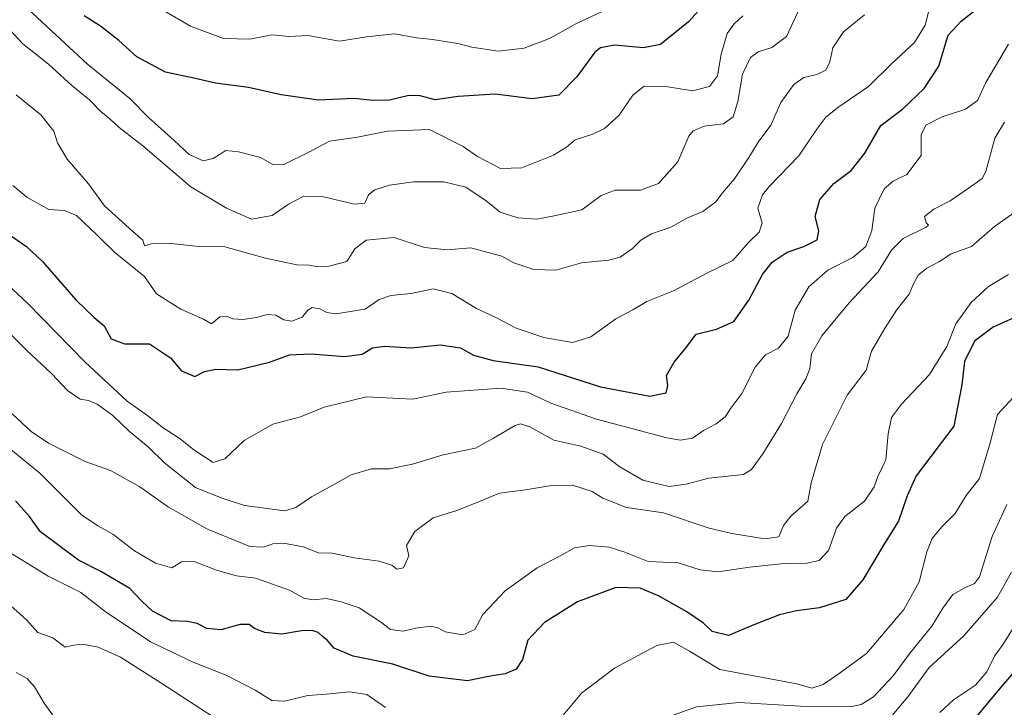
# Model space of a CAD drawing. Units: metres. Extents: x 590453 to 593898, y 4724396 to 4726755.
# Drawn here: x 590721 to 590978, y 4726227 to 4726406 of the extents above; entities that cross this region are included whole.
import ezdxf

# ---------------------------------------------------------------- set-up
doc = ezdxf.new("R2010")
doc.units = ezdxf.units.M
doc.header["$MEASUREMENT"] = 0
doc.layers.add('Curva de nivel maestra', color=36, linetype='Continuous', lineweight=30)
doc.layers.add('Curva de nivel normal', color=36, linetype='Continuous', lineweight=0)

# ---------------------------------------------------------------- blocks, each defined once
blk = doc.blocks.new('*U162')
at = {"layer": 'Curva de nivel normal', "color": 36, "linetype": 'Continuous', "lineweight": 0}
blk.add_polyline3d([(590758.8, 4726408.75, 605), (590765.66, 4726404.79, 605), (590774.28, 4726401.57, 605), (590781.12, 4726401.41, 605), (590786.88, 4726402.5, 605), (590791.48, 4726402.11, 605), (590796.25, 4726402.36, 605), (590804.5, 4726400.88, 605), (590811.5, 4726402.02, 605), (590818.84, 4726402.84, 605), (590824.58, 4726401.74, 605), (590828.68, 4726401.35, 605), (590835.34, 4726400.31, 605), (590838.99, 4726399.29, 605), (590845.78, 4726398.28, 605), (590852.6, 4726399.06, 605), (590859.2, 4726401.62, 605), (590866.2, 4726405.49, 605), (590875.7, 4726409.88, 605)], dxfattribs=at)
blk = doc.blocks.new('*U170')
at = {"layer": 'Curva de nivel normal', "color": 36, "linetype": 'Continuous', "lineweight": 0}
blk.add_polyline3d([(590720.18, 4726386.92, 585), (590726.61, 4726381.69, 585), (590730.01, 4726377.43, 585), (590730.99, 4726374.41, 585), (590733.55, 4726370.18, 585), (590739.07, 4726363.7, 585), (590743.22, 4726357.98, 585), (590750.63, 4726351.28, 585), (590753.23, 4726349.09, 585), (590753.62, 4726347.61, 585), (590755.44, 4726348.1, 585), (590759.82, 4726348.3, 585), (590767.86, 4726347.36, 585), (590774.57, 4726347.29, 585), (590785.18, 4726344.34, 585), (590793.36, 4726342.66, 585), (590796.6, 4726342.58, 585), (590798.41, 4726342.22, 585), (590801.66, 4726342.27, 585), (590806.37, 4726343.52, 585), (590808.49, 4726346.78, 585), (590811.38, 4726349.08, 585), (590818.74, 4726349.76, 585), (590826.61, 4726347.16, 585), (590832.55, 4726346.51, 585), (590838.68, 4726347.07, 585), (590846.81, 4726344.86, 585), (590849.87, 4726343.19, 585), (590855.11, 4726341.44, 585), (590860.88, 4726341.27, 585), (590867.53, 4726343.13, 585), (590874.56, 4726343.82, 585), (590877.59, 4726344.66, 585), (590880.78, 4726346.87, 585), (590882.97, 4726349.04, 585), (590885.78, 4726350.71, 585), (590890.83, 4726352.46, 585), (590895.16, 4726354.85, 585), (590899.15, 4726356.53, 585), (590902.56, 4726359, 585), (590904.31, 4726361.38, 585), (590907.36, 4726365.05, 585), (590911.11, 4726370.58, 585), (590913.56, 4726374.58, 585), (590916.83, 4726379.05, 585), (590919.49, 4726384.88, 585), (590922.83, 4726389.62, 585), (590925.49, 4726391.45, 585), (590928.86, 4726392.22, 585), (590931.16, 4726393.31, 585), (590932.21, 4726395.47, 585), (590933.06, 4726399.14, 585), (590935.84, 4726403.3, 585), (590941.23, 4726407.79, 585)], dxfattribs=at)
blk = doc.blocks.new('*U180')
at = {"layer": 'Curva de nivel normal', "color": 36, "linetype": 'Continuous', "lineweight": 0}
blk.add_polyline3d([(590719.33, 4726363.25, 580), (590723.01, 4726360.22, 580), (590728.72, 4726357.04, 580), (590732.85, 4726356.8, 580), (590735.98, 4726355.48, 580), (590741.26, 4726350.45, 580), (590745.9, 4726345.86, 580), (590753.63, 4726339.59, 580), (590756.76, 4726335.06, 580), (590763.12, 4726331.06, 580), (590769.07, 4726328.51, 580), (590771.14, 4726327.24, 580), (590773.33, 4726329.04, 580), (590775.18, 4726329.2, 580), (590776.7, 4726328.54, 580), (590779.32, 4726328.43, 580), (590782.74, 4726328.91, 580), (590785.75, 4726329.72, 580), (590787.89, 4726329.53, 580), (590790.01, 4726328.32, 580), (590792.04, 4726327.96, 580), (590794.77, 4726329.03, 580), (590796.19, 4726330.86, 580), (590797.38, 4726331.55, 580), (590799.31, 4726331.2, 580), (590801.2, 4726330.21, 580), (590803.5, 4726329.84, 580), (590811.17, 4726331.05, 580), (590814.84, 4726333.6, 580), (590817.84, 4726334.65, 580), (590823.17, 4726335.15, 580), (590828.84, 4726336.41, 580), (590833.75, 4726335.14, 580), (590840.17, 4726331.26, 580), (590845.24, 4726328.88, 580), (590850.49, 4726326.14, 580), (590857.7, 4726323.68, 580), (590865.15, 4726322.43, 580), (590869.98, 4726323.87, 580), (590876.5, 4726328.52, 580), (590880.93, 4726330.89, 580), (590884.59, 4726333.08, 580), (590891.5, 4726335.84, 580), (590900.16, 4726340.49, 580), (590907, 4726343.8, 580), (590911.07, 4726348.43, 580), (590913.85, 4726351.14, 580), (590914.58, 4726353.48, 580), (590913.48, 4726357.36, 580), (590914.72, 4726360.85, 580), (590916.41, 4726363.01, 580), (590924.16, 4726371.01, 580), (590928.83, 4726377.96, 580), (590931.19, 4726381.1, 580), (590934.61, 4726383.8, 580), (590942.34, 4726389.1, 580), (590948.42, 4726395.05, 580), (590954.32, 4726400.5, 580), (590957.04, 4726405.06, 580), (590958.06, 4726408.78, 580)], dxfattribs=at)
blk = doc.blocks.new('*U183')
at = {"layer": 'Curva de nivel normal', "color": 36, "linetype": 'Continuous', "lineweight": 0}
blk.add_polyline3d([(590719.18, 4726303.84, 560), (590724.09, 4726299.24, 560), (590728.64, 4726296.19, 560), (590738.17, 4726291.42, 560), (590744.83, 4726289.05, 560), (590752.41, 4726284.79, 560), (590759.9, 4726279.5, 560), (590770.06, 4726273.78, 560), (590781.12, 4726269.24, 560), (590784.67, 4726269.11, 560), (590787.14, 4726269.99, 560), (590789.88, 4726270.14, 560), (590794.98, 4726269.16, 560), (590798.99, 4726267.65, 560), (590802.52, 4726267.51, 560), (590808.31, 4726266.3, 560), (590814.82, 4726265.47, 560), (590818.12, 4726264.44, 560), (590819.39, 4726263.33, 560), (590821.18, 4726263.7, 560), (590822.54, 4726266.8, 560), (590821.9, 4726269.49, 560), (590824.14, 4726273.16, 560), (590828.9, 4726276.71, 560), (590835.08, 4726278.68, 560), (590840.91, 4726280.99, 560), (590846.12, 4726283.19, 560), (590852.91, 4726284.04, 560), (590859.17, 4726285.08, 560), (590865.17, 4726285.21, 560), (590870.34, 4726283.56, 560), (590873.13, 4726281.83, 560), (590879.22, 4726279.43, 560), (590888.9, 4726278.07, 560), (590900.8, 4726274.01, 560), (590906.67, 4726272.67, 560), (590915.27, 4726271.26, 560), (590918.94, 4726271.76, 560), (590920.17, 4726274.74, 560), (590922.09, 4726277.17, 560), (590926.5, 4726281.08, 560), (590927.34, 4726285.83, 560), (590930.31, 4726295.82, 560), (590936.71, 4726308.66, 560), (590941.69, 4726315.15, 560), (590943.12, 4726320.15, 560), (590946.48, 4726325.97, 560), (590949.8, 4726331.05, 560), (590952.91, 4726334.96, 560), (590954.1, 4726337.84, 560), (590955.29, 4726339.9, 560), (590957.48, 4726341.74, 560), (590960.82, 4726343.52, 560), (590963.82, 4726345.49, 560), (590969.15, 4726347.39, 560), (590975.15, 4726352.58, 560), (590980.48, 4726356.33, 560)], dxfattribs=at)
blk = doc.blocks.new('*U187')
at = {"layer": 'Curva de nivel normal', "color": 36, "linetype": 'Continuous', "lineweight": 0}
for points in [[(590720.19, 4726236.47, 535), (590723.06, 4726234.92, 535), (590725.02, 4726232.7, 535), (590727.51, 4726228.41, 535), (590732.19, 4726221.9, 535)], [(590946.1, 4726222.45, 535), (590952.55, 4726230.11, 535), (590958.15, 4726237.76, 535), (590967.15, 4726246.03, 535), (590975.92, 4726256.06, 535), (590979.6, 4726262.6, 535)]]:
    blk.add_polyline3d(points, dxfattribs=at)
blk = doc.blocks.new('*U188')
at = {"layer": 'Curva de nivel normal', "color": 36, "linetype": 'Continuous', "lineweight": 0}
blk.add_polyline3d([(590718.49, 4726403.92, 590), (590721.94, 4726400.23, 590), (590728.63, 4726394.92, 590), (590734.7, 4726389.32, 590), (590739.31, 4726385.6, 590), (590742.26, 4726382.56, 590), (590744.66, 4726380.63, 590), (590747.09, 4726378.39, 590), (590753.27, 4726373.62, 590), (590765.74, 4726362.91, 590), (590775.02, 4726357.38, 590), (590781.58, 4726354.55, 590), (590786.89, 4726355.44, 590), (590791.16, 4726358.42, 590), (590795.17, 4726360.51, 590), (590800.3, 4726360.32, 590), (590808.37, 4726358.47, 590), (590811.11, 4726358.7, 590), (590812.06, 4726360.84, 590), (590813.64, 4726362.2, 590), (590817.5, 4726363.4, 590), (590823.72, 4726364.25, 590), (590831.68, 4726364.24, 590), (590837.38, 4726362.83, 590), (590842.66, 4726359.33, 590), (590846.36, 4726356.34, 590), (590850.9, 4726354.88, 590), (590855.92, 4726354.56, 590), (590860.4, 4726355.38, 590), (590867.64, 4726356.98, 590), (590872.68, 4726360.66, 590), (590876.26, 4726362.04, 590), (590882.89, 4726362.05, 590), (590887.62, 4726363.84, 590), (590892.59, 4726369.46, 590), (590895.51, 4726376.14, 590), (590896.6, 4726377.5, 590), (590899.47, 4726378.77, 590), (590904.49, 4726379.35, 590), (590907.02, 4726381.17, 590), (590908.24, 4726385.19, 590), (590909.44, 4726392.33, 590), (590911.56, 4726396.64, 590), (590913.59, 4726398.14, 590), (590917.16, 4726399.21, 590), (590920.92, 4726402.09, 590), (590923.89, 4726408.46, 590)], dxfattribs=at)
blk = doc.blocks.new('*U198')
at = {"layer": 'Curva de nivel normal', "color": 36, "linetype": 'Continuous', "lineweight": 0}
blk.add_polyline3d([(590717.01, 4726295.98, 555), (590726.38, 4726288.36, 555), (590737.23, 4726277.5, 555), (590741.48, 4726274.62, 555), (590745.41, 4726272.45, 555), (590751.08, 4726268.15, 555), (590756.55, 4726264.95, 555), (590760.77, 4726263.74, 555), (590763.31, 4726265.24, 555), (590766.64, 4726265.36, 555), (590772.43, 4726263.08, 555), (590777.63, 4726261.62, 555), (590782.56, 4726261.05, 555), (590791.44, 4726257.88, 555), (590795.19, 4726255.83, 555), (590797.56, 4726255.33, 555), (590801.1, 4726255.71, 555), (590804.87, 4726254.83, 555), (590809.57, 4726253.32, 555), (590815.12, 4726249.67, 555), (590817.8, 4726247.61, 555), (590821.04, 4726247.2, 555), (590824.4, 4726248.02, 555), (590828.18, 4726248.51, 555), (590830.12, 4726248.09, 555), (590832.01, 4726247.02, 555), (590836.65, 4726246.25, 555), (590839.72, 4726247.6, 555), (590841.86, 4726251.59, 555), (590847.68, 4726257.75, 555), (590855.96, 4726263.74, 555), (590862.35, 4726267.03, 555), (590865.73, 4726268.91, 555), (590869.57, 4726269.51, 555), (590874.7, 4726269.11, 555), (590878.78, 4726267.78, 555), (590884.94, 4726265.36, 555), (590892.68, 4726265.01, 555), (590898.47, 4726263.22, 555), (590903.16, 4726262.63, 555), (590911.34, 4726263.89, 555), (590920.42, 4726264.8, 555), (590926.25, 4726264.89, 555), (590929.42, 4726265.63, 555), (590931.88, 4726268.21, 555), (590933.96, 4726274.06, 555), (590936.16, 4726277.09, 555), (590941.3, 4726281.06, 555), (590943.8, 4726284.83, 555), (590944.78, 4726287.49, 555), (590946.79, 4726291.86, 555), (590947.47, 4726298.61, 555), (590948.32, 4726302.86, 555), (590950.94, 4726306.36, 555), (590958.22, 4726314.04, 555), (590962.71, 4726321.33, 555), (590965.05, 4726327.24, 555), (590969.06, 4726332.84, 555), (590973.54, 4726337, 555), (590978.79, 4726340.14, 555)], dxfattribs=at)
blk = doc.blocks.new('*U199')
at = {"layer": 'Curva de nivel normal', "color": 36, "linetype": 'Continuous', "lineweight": 0}
blk.add_polyline3d([(590715.32, 4726327.98, 565), (590722.95, 4726320.42, 565), (590729.5, 4726314.27, 565), (590733.59, 4726309.9, 565), (590736.91, 4726307.64, 565), (590739.11, 4726307.26, 565), (590741.29, 4726306.3, 565), (590745.41, 4726303.34, 565), (590749.76, 4726299.21, 565), (590754.61, 4726295.2, 565), (590758.96, 4726290.94, 565), (590766.96, 4726284.61, 565), (590773.6, 4726281.92, 565), (590779.7, 4726279.94, 565), (590790.27, 4726278.58, 565), (590793.06, 4726279.42, 565), (590797.21, 4726282.2, 565), (590802.71, 4726285.26, 565), (590807.47, 4726287.96, 565), (590812.84, 4726289.47, 565), (590817.5, 4726289.46, 565), (590823.5, 4726290.67, 565), (590831.5, 4726293.18, 565), (590839.93, 4726294.89, 565), (590844.56, 4726297.48, 565), (590850.27, 4726300.78, 565), (590851.61, 4726301.18, 565), (590854.04, 4726300.44, 565), (590860.33, 4726296.98, 565), (590867.37, 4726295.36, 565), (590873.16, 4726293.31, 565), (590877.56, 4726290, 565), (590883.49, 4726286.57, 565), (590890.39, 4726284.93, 565), (590894.84, 4726285.47, 565), (590900.71, 4726287.1, 565), (590909.78, 4726288.03, 565), (590911.85, 4726289.31, 565), (590914.78, 4726293.44, 565), (590919.64, 4726301.29, 565), (590923.66, 4726309.02, 565), (590926, 4726312.95, 565), (590927.02, 4726315.55, 565), (590927.5, 4726319.42, 565), (590930.16, 4726324.17, 565), (590937.28, 4726332.72, 565), (590944.86, 4726340.79, 565), (590948.32, 4726346.48, 565), (590951.31, 4726349.47, 565), (590957.3, 4726352.47, 565), (590957.94, 4726352.99, 565), (590957.33, 4726353.59, 565), (590956.86, 4726355.19, 565), (590959.33, 4726357.13, 565), (590963.57, 4726359.32, 565), (590969.15, 4726363.08, 565), (590971.9, 4726365.15, 565), (590972.92, 4726366.92, 565), (590975.22, 4726375.62, 565), (590977.78, 4726379.78, 565)], dxfattribs=at)
blk = doc.blocks.new('*U204')
at = {"layer": 'Curva de nivel normal', "color": 36, "linetype": 'Continuous', "lineweight": 0}
for points in [[(590980.1, 4726308.19, 545), (590975.96, 4726303.6, 545), (590974.05, 4726296.3, 545), (590971.22, 4726286.97, 545), (590967.72, 4726282.56, 545), (590964.87, 4726277.85, 545), (590961.4, 4726274.38, 545), (590958.9, 4726271.37, 545), (590957.48, 4726267.83, 545), (590955.53, 4726260.07, 545), (590951.56, 4726252.86, 545), (590941.82, 4726241.38, 545), (590934.05, 4726235.76, 545), (590930.49, 4726233.31, 545), (590927.56, 4726232.34, 545), (590923.68, 4726233.52, 545), (590903.58, 4726237.18, 545), (590895.68, 4726242.02, 545), (590891.49, 4726244.31, 545), (590887.16, 4726243.43, 545), (590876.16, 4726237.57, 545), (590867.51, 4726231.06, 545), (590861.88, 4726224.3, 545)], [(590816.5, 4726227.32, 545), (590811.59, 4726230.75, 545), (590807.08, 4726231.43, 545), (590801.11, 4726230.77, 545), (590796.25, 4726230.46, 545), (590790.14, 4726228.93, 545), (590786.85, 4726229.15, 545), (590782.51, 4726231.88, 545), (590775.12, 4726235.68, 545), (590766.36, 4726239.13, 545), (590755.24, 4726244.45, 545), (590743.41, 4726252.31, 545), (590737.03, 4726257.24, 545), (590728.54, 4726261.52, 545), (590715.56, 4726269.54, 545)]]:
    blk.add_polyline3d(points, dxfattribs=at)
blk = doc.blocks.new('*U206')
at = {"layer": 'Curva de nivel normal', "color": 36, "linetype": 'Continuous', "lineweight": 0}
blk.add_polyline3d([(590980.67, 4726249.1, 530), (590977.44, 4726243.83, 530), (590975.18, 4726240.69, 530), (590973.15, 4726236.65, 530), (590970.23, 4726233.15, 530), (590964.46, 4726229.32, 530), (590960.89, 4726226, 530)], dxfattribs=at)
blk = doc.blocks.new('*U210')
at = {"layer": 'Curva de nivel normal', "color": 36, "linetype": 'Continuous', "lineweight": 0}
for points in [[(590715.57, 4726256.63, 540), (590722.93, 4726250.12, 540), (590725.84, 4726246.84, 540), (590729.75, 4726245.43, 540), (590732.99, 4726243.03, 540), (590735.18, 4726243.57, 540), (590737.53, 4726243.85, 540), (590741.55, 4726243, 540), (590747.45, 4726240.43, 540), (590757.94, 4726233.74, 540), (590777, 4726221.29, 540)], [(590891.41, 4726225.31, 540), (590897.48, 4726227.47, 540), (590908.49, 4726228.64, 540), (590924.6, 4726227.68, 540), (590937.93, 4726227.6, 540), (590940.39, 4726228.09, 540), (590943.6, 4726230.13, 540), (590948.72, 4726235.55, 540), (590953.21, 4726241.58, 540), (590958.83, 4726248.49, 540), (590961.64, 4726253.16, 540), (590964.32, 4726256.74, 540), (590967.4, 4726258.47, 540), (590969.97, 4726259.64, 540), (590971.24, 4726261.4, 540), (590974.5, 4726271.83, 540), (590978.34, 4726280.23, 540)]]:
    blk.add_polyline3d(points, dxfattribs=at)
blk = doc.blocks.new('*U216')
at = {"layer": 'Curva de nivel normal', "color": 36, "linetype": 'Continuous', "lineweight": 0}
blk.add_polyline3d([(590714.05, 4726341.09, 570), (590723.14, 4726332.66, 570), (590738.09, 4726317.38, 570), (590749.13, 4726307.14, 570), (590754.56, 4726303.29, 570), (590758.54, 4726300.18, 570), (590762.98, 4726297.29, 570), (590766.48, 4726294.46, 570), (590771.54, 4726291.16, 570), (590774.6, 4726292.12, 570), (590779.61, 4726296.91, 570), (590787.1, 4726301.1, 570), (590794.28, 4726303.03, 570), (590800.45, 4726305.54, 570), (590811.5, 4726308.24, 570), (590823.61, 4726307.66, 570), (590832.25, 4726309.44, 570), (590846.61, 4726310.49, 570), (590853.43, 4726309.46, 570), (590859.56, 4726306.6, 570), (590871.43, 4726302.43, 570), (590889.74, 4726297.55, 570), (590893.31, 4726296.98, 570), (590896.49, 4726297.44, 570), (590899.36, 4726299.5, 570), (590902.64, 4726301.21, 570), (590904.94, 4726303.01, 570), (590906.45, 4726305.28, 570), (590909.3, 4726309.14, 570), (590912.76, 4726316, 570), (590915.48, 4726319.17, 570), (590918.9, 4726320.93, 570), (590921.38, 4726324.09, 570), (590923.2, 4726330.82, 570), (590926.75, 4726336.86, 570), (590931.74, 4726341.21, 570), (590938.26, 4726344.5, 570), (590941.61, 4726347.39, 570), (590943.19, 4726351.53, 570), (590943.96, 4726357.35, 570), (590946.35, 4726362.46, 570), (590948.76, 4726364.42, 570), (590952.27, 4726366.14, 570), (590956.03, 4726371.07, 570), (590956.05, 4726374.05, 570), (590956.04, 4726376.52, 570), (590957.26, 4726378.98, 570), (590961.48, 4726381.15, 570), (590967.57, 4726383.14, 570), (590970.75, 4726385.47, 570), (590972.89, 4726390.14, 570), (590978.78, 4726400.14, 570)], dxfattribs=at)
blk = doc.blocks.new('*U223')
at = {"layer": 'Curva de nivel maestra', "color": 36, "linetype": 'Continuous', "lineweight": 30}
blk.add_polyline3d([(590904.23, 4726415.76, 600), (590895.42, 4726405.95, 600), (590888.12, 4726400.05, 600), (590883.66, 4726399.17, 600), (590876.12, 4726399.87, 600), (590872.47, 4726399.17, 600), (590870.97, 4726398, 600), (590866.29, 4726391.64, 600), (590861.66, 4726386.83, 600), (590854.67, 4726385.83, 600), (590845.06, 4726387.07, 600), (590835.4, 4726386.44, 600), (590829.39, 4726385.62, 600), (590825.5, 4726386.65, 600), (590822.5, 4726386.75, 600), (590817.53, 4726385.56, 600), (590813.27, 4726385.46, 600), (590808.17, 4726385.95, 600), (590799.02, 4726385.53, 600), (590789.29, 4726386.92, 600), (590780.78, 4726388.85, 600), (590772.18, 4726389.96, 600), (590766.51, 4726391.26, 600), (590759.14, 4726392.82, 600), (590751.67, 4726396.79, 600), (590746.94, 4726401.08, 600), (590742.22, 4726404.8, 600), (590737.96, 4726407.48, 600)], dxfattribs=at)
blk = doc.blocks.new('*U226')
at = {"layer": 'Curva de nivel maestra', "color": 36, "linetype": 'Continuous', "lineweight": 30}
blk.add_polyline3d([(590984.3, 4726241.18, 525), (590976.82, 4726232.6, 525), (590966.97, 4726220.81, 525)], dxfattribs=at)
blk = doc.blocks.new('*U231')
at = {"layer": 'Curva de nivel maestra', "color": 36, "linetype": 'Continuous', "lineweight": 30}
blk.add_polyline3d([(590718.18, 4726350.73, 575), (590722.9, 4726347.39, 575), (590727.05, 4726343.51, 575), (590735.81, 4726333.55, 575), (590740.52, 4726328.93, 575), (590743.12, 4726326.75, 575), (590745, 4726323.31, 575), (590748.41, 4726322.04, 575), (590754.93, 4726322.06, 575), (590760.47, 4726318.38, 575), (590763.31, 4726315.04, 575), (590766.8, 4726313.52, 575), (590769.27, 4726314.85, 575), (590772.21, 4726315.44, 575), (590777.94, 4726315.32, 575), (590786.23, 4726317.28, 575), (590791.48, 4726319.15, 575), (590796.97, 4726319.48, 575), (590805.82, 4726318.74, 575), (590810.35, 4726319.37, 575), (590813.05, 4726320.98, 575), (590816.17, 4726321.48, 575), (590823.17, 4726321.03, 575), (590830.72, 4726321.79, 575), (590836.02, 4726320.97, 575), (590839.38, 4726319.08, 575), (590844.51, 4726317.72, 575), (590856.2, 4726316.06, 575), (590872.5, 4726310.86, 575), (590885.3, 4726308.42, 575), (590889.58, 4726309.26, 575), (590890, 4726311.24, 575), (590889.7, 4726313.83, 575), (590891.67, 4726317.24, 575), (590894.93, 4726321.15, 575), (590897.44, 4726324.59, 575), (590902.72, 4726325.9, 575), (590907.18, 4726327.91, 575), (590911.14, 4726333.45, 575), (590914.67, 4726340.14, 575), (590917.22, 4726343.36, 575), (590921.14, 4726345.97, 575), (590925.43, 4726347.36, 575), (590928.96, 4726349.15, 575), (590929.34, 4726351.48, 575), (590928.4, 4726355.24, 575), (590929.62, 4726359.65, 575), (590933.32, 4726363.84, 575), (590937.82, 4726367.23, 575), (590941.32, 4726371.68, 575), (590945.49, 4726378.89, 575), (590951.15, 4726383.16, 575), (590956.85, 4726388.56, 575), (590960.64, 4726394.35, 575), (590963.1, 4726402.42, 575), (590966.49, 4726406.13, 575), (590976.18, 4726413.81, 575)], dxfattribs=at)

msp = doc.modelspace()

# ---------------------------------------------------------------- linework, layer by layer
at = {"layer": 'Curva de nivel maestra', "color": 36, "linetype": 'Continuous', "lineweight": 30}
msp.add_polyline3d([(590980.16, 4726328.84, 550), (590974.77, 4726326.37, 550), (590969.97, 4726322.74, 550), (590967.33, 4726317.45, 550), (590966.65, 4726311.34, 550), (590964.55, 4726300.61, 550), (590954.76, 4726287.65, 550), (590952.36, 4726282.49, 550), (590950.15, 4726275.89, 550), (590946.52, 4726270.08, 550), (590940.87, 4726260.56, 550), (590936.39, 4726255.46, 550), (590929.51, 4726253.28, 550), (590923.58, 4726252.52, 550), (590919.15, 4726251.44, 550), (590912.91, 4726249.06, 550), (590905.83, 4726246.07, 550), (590901.58, 4726247.1, 550), (590899.29, 4726249.27, 550), (590895, 4726252.24, 550), (590887.78, 4726256.34, 550), (590882.83, 4726258.39, 550), (590876.48, 4726258.55, 550), (590866.46, 4726254.87, 550), (590857.91, 4726249.49, 550), (590853.53, 4726244.83, 550), (590852.16, 4726239.83, 550), (590850.49, 4726237.29, 550), (590847.6, 4726236.1, 550), (590843.3, 4726235.38, 550), (590837.83, 4726234.31, 550), (590827.8, 4726235.52, 550), (590818.4, 4726238.58, 550), (590808.05, 4726240.67, 550), (590803.11, 4726242.76, 550), (590801.24, 4726244.9, 550), (590799.93, 4726245.92, 550), (590798.89, 4726246.88, 550), (590797.33, 4726247.38, 550), (590794.55, 4726247.27, 550), (590789.44, 4726246.43, 550), (590785.05, 4726246.85, 550), (590782.3, 4726247.94, 550), (590780.92, 4726248.9, 550), (590778.6, 4726248.91, 550), (590773.54, 4726247.52, 550), (590769.88, 4726247.86, 550), (590767.4, 4726249.17, 550), (590764.83, 4726249.69, 550), (590760.65, 4726249.87, 550), (590755.75, 4726252.45, 550), (590752.99, 4726255.01, 550), (590749.84, 4726258.29, 550), (590742.32, 4726262.75, 550), (590736.44, 4726265.72, 550), (590726.56, 4726273.06, 550), (590723.72, 4726277.05, 550), (590720.03, 4726281.16, 550)], dxfattribs=at)
at = {"layer": 'Curva de nivel normal', "color": 36, "linetype": 'Continuous', "lineweight": 0}
msp.add_polyline3d([(590722.13, 4726410.35, 595), (590738.91, 4726394.8, 595), (590749.85, 4726385.96, 595), (590754.68, 4726381.02, 595), (590761.35, 4726375.02, 595), (590765.26, 4726371.38, 595), (590768.94, 4726369.73, 595), (590771.54, 4726370.35, 595), (590774.85, 4726372.45, 595), (590778.12, 4726372.04, 595), (590783.92, 4726370.58, 595), (590787.12, 4726368.75, 595), (590790.18, 4726368.86, 595), (590796.5, 4726371.99, 595), (590801.9, 4726374.83, 595), (590809.18, 4726375.86, 595), (590816.99, 4726377.42, 595), (590827.89, 4726377.87, 595), (590836.73, 4726373.41, 595), (590840.46, 4726370.84, 595), (590846.41, 4726367.72, 595), (590851.95, 4726367.88, 595), (590860.2, 4726371.16, 595), (590863.61, 4726373.25, 595), (590865.92, 4726375.15, 595), (590870.5, 4726376.63, 595), (590873.54, 4726378.15, 595), (590877.37, 4726381.65, 595), (590880.88, 4726386.79, 595), (590883.83, 4726389.17, 595), (590889.49, 4726389.1, 595), (590896.49, 4726387.98, 595), (590900.85, 4726389.11, 595), (590902.99, 4726391.86, 595), (590903.88, 4726397.5, 595), (590905.51, 4726402.88, 595), (590907.35, 4726405.44, 595), (590909.6, 4726407.53, 595)], dxfattribs=at)

# ---------------------------------------------------------------- block references
at = {"layer": 'Curva de nivel maestra', "color": 36, "linetype": 'Continuous', "lineweight": 30}
for name in ['*U226', '*U231', '*U223']:
    msp.add_blockref(name, (0, 0), dxfattribs=at)
at = {"layer": 'Curva de nivel normal', "color": 36, "linetype": 'Continuous', "lineweight": 0}
for name in ['*U183', '*U198', '*U210', '*U187', '*U206', '*U180', '*U216', '*U199', '*U162', '*U188', '*U170', '*U204']:
    msp.add_blockref(name, (0, 0), dxfattribs=at)

doc.saveas('drawing.dxf')
